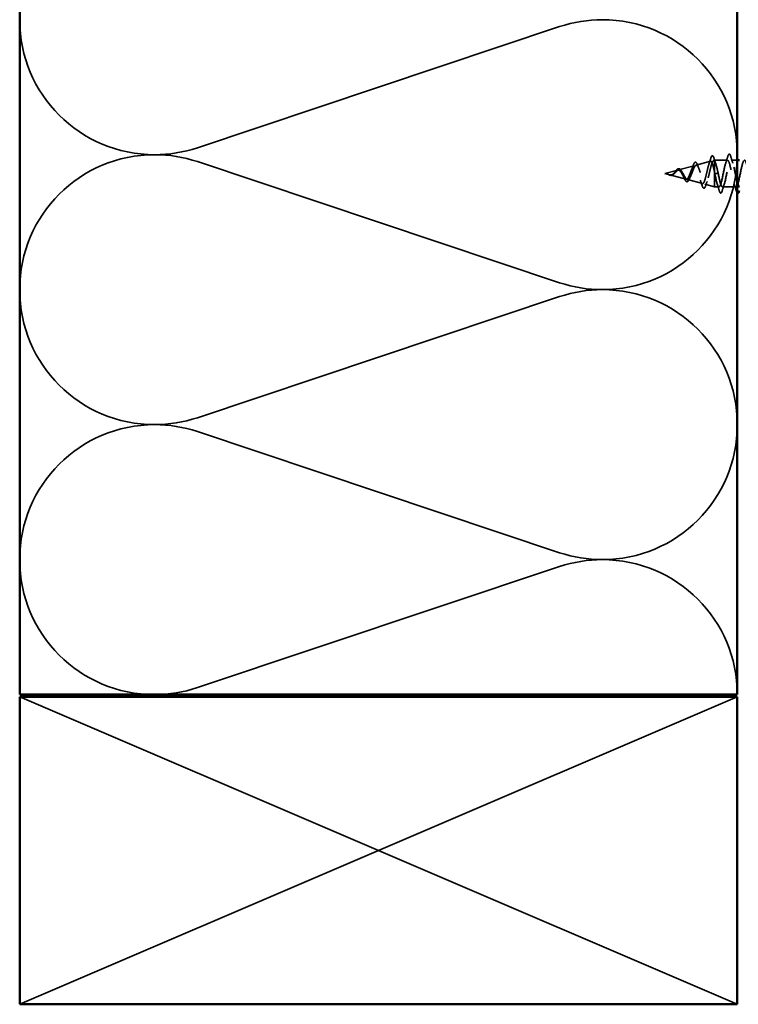
# Model space of a CAD drawing. Units: inches. Extents: x 0 to 120, y -118 to 44.
# Drawn here: x 45 to 49, y -36 to -31 of the extents above; entities that cross this region are included whole.
import ezdxf

# ---------------------------------------------------------------- set-up
doc = ezdxf.new("R2010")
doc.units = ezdxf.units.IN
doc.header["$LTSCALE"] = 2
doc.header["$MEASUREMENT"] = 0
doc.linetypes.add('DASHED', pattern=[0.2067, 0.1654, -0.0413])
doc.layers.add('Hidden (ANSI)', color=7, linetype='DASHED', lineweight=35)
doc.layers.add('Visible (ANSI)', color=7, linetype='Continuous', lineweight=50)

msp = doc.modelspace()

# ---------------------------------------------------------------- linework, layer by layer
at = {"layer": 'Hidden (ANSI)', "color": 150, "linetype": 'Continuous', "true_color": 0x0080ff}
for p, q in [((46.18032, -31.83435), (47.94672, -31.24404)), ((47.94672, -32.49254), (46.18032, -31.90223)), ((46.18032, -33.15072), (47.94672, -32.56041)), ((47.94672, -33.8089), (46.18032, -33.21859)), ((46.18032, -34.46708), (47.94672, -33.87677))]:
    msp.add_line(p, q, dxfattribs=at)
at = {"layer": 'Hidden (ANSI)', "ltscale": 0.074634}
msp.add_line((48.52737, -31.94224), (48.60318, -31.92196), dxfattribs=at)
at = {"layer": 'Hidden (ANSI)', "ltscale": 0.069707}
msp.add_line((48.6127, -31.91942), (48.68351, -31.90048), dxfattribs=at)
at = {"layer": 'Hidden (ANSI)', "ltscale": 0.004328}
msp.add_line((48.69803, -31.89659), (48.70252, -31.89539), dxfattribs=at)
at = {"layer": 'Hidden (ANSI)', "ltscale": 0.020374}
msp.add_line((48.70252, -31.89539), (48.70252, -31.89891), dxfattribs=at)
at = {"layer": 'Hidden (ANSI)', "ltscale": 0.060136}
msp.add_line((48.76577, -31.89539), (48.70252, -31.89539), dxfattribs=at)
at = {"layer": 'Hidden (ANSI)', "ltscale": 0.071462}
msp.add_line((48.70252, -31.89891), (48.70252, -31.95494), dxfattribs=at)
at = {"layer": 'Hidden (ANSI)', "ltscale": 0.029185}
msp.add_line((48.81352, -31.89539), (48.78277, -31.89539), dxfattribs=at)
at = {"layer": 'Hidden (ANSI)', "ltscale": 0.062337}
msp.add_line((48.45952, -31.96039), (48.52285, -31.94345), dxfattribs=at)
at = {"layer": 'Hidden (ANSI)', "ltscale": 0.022741}
msp.add_line((48.45952, -31.96039), (48.48269, -31.96659), dxfattribs=at)
at = {"layer": 'Hidden (ANSI)', "ltscale": 0.077103}
msp.add_line((48.4847, -31.96713), (48.56302, -31.98808), dxfattribs=at)
at = {"layer": 'Hidden (ANSI)', "ltscale": 0.102337}
msp.add_line((48.70252, -31.95494), (48.70252, -32.02539), dxfattribs=at)
at = {"layer": 'Hidden (ANSI)', "ltscale": 0.028664}
for p, q in [((48.71105, -31.96039), (48.70352, -31.96039)), ((48.72052, -31.96039), (48.71299, -31.96039))]:
    msp.add_line(p, q, dxfattribs=at)
at = {"layer": 'Hidden (ANSI)', "ltscale": 0.002412}
msp.add_line((48.71105, -31.96039), (48.71299, -31.96039), dxfattribs=at)
at = {"layer": 'Hidden (ANSI)', "ltscale": 0.072171}
msp.add_line((48.57004, -31.98995), (48.64335, -32.00956), dxfattribs=at)
at = {"layer": 'Hidden (ANSI)', "ltscale": 0.046387}
msp.add_line((48.65536, -32.01278), (48.70252, -32.02539), dxfattribs=at)
at = {"layer": 'Hidden (ANSI)', "ltscale": 0.020614}
msp.add_line((48.72427, -32.02539), (48.70252, -32.02539), dxfattribs=at)
at = {"layer": 'Hidden (ANSI)', "ltscale": 0.062755}
msp.add_line((48.80727, -32.02539), (48.74127, -32.02539), dxfattribs=at)
at = {"layer": 'Hidden (ANSI)', "color": 36, "linetype": 'Continuous', "true_color": 0x804000}
for p, q in [((47.06352, -35.26102), (45.31352, -34.51102)), ((48.81352, -34.51102), (47.06352, -35.26102)), ((45.31352, -36.01102), (47.06352, -35.26102)), ((47.06352, -35.26102), (48.81352, -36.01102))]:
    msp.add_line(p, q, dxfattribs=at)
at = {"layer": 'Hidden (ANSI)', "color": 150, "linetype": 'Continuous', "true_color": 0x0080ff}
for centre, start, end in [((45.9717, -31.21011), 90, 180), ((45.9717, -31.21011), 180, 270), ((48.15534, -31.86829), 90, 108.47896), ((48.15534, -31.86829), 0, 90), ((45.9717, -32.52647), 90, 180), ((45.9717, -31.21011), 270, 288.47896), ((45.9717, -32.52647), 71.52104, 90), ((48.15534, -31.86829), 270, 0), ((48.15534, -31.86829), 251.52104, 270), ((45.9717, -32.52647), 180, 270), ((48.15534, -33.18465), 90, 108.47896), ((48.15534, -33.18465), 0, 90), ((45.9717, -32.52647), 270, 288.47896), ((45.9717, -33.84284), 90, 180), ((45.9717, -33.84284), 71.52104, 90), ((48.15534, -33.18465), 270, 0), ((45.9717, -33.84284), 180, 270), ((48.15534, -33.18465), 251.52104, 270), ((48.15534, -34.50102), 90, 108.47896), ((48.15534, -34.50102), 0, 90), ((45.9717, -33.84284), 270, 288.47896)]:
    msp.add_arc(centre, 0.65818, start, end, dxfattribs=at)
at = {"layer": 'Hidden (ANSI)', "ltscale": 0.089635}
msp.add_open_spline([(48.68364, -31.8871), (48.68511, -31.88208), (48.68658, -31.87833), (48.68969, -31.87363), (48.69194, -31.87259), (48.69534, -31.8747), (48.69653, -31.87667), (48.69839, -31.88109), (48.69904, -31.88294), (48.69969, -31.88505)], degree=3, knots=[0, 0, 0, 0, 0.07164699, 0.07164699, 0.14483003, 0.14483003, 0.20533237, 0.20533237, 0.23843808, 0.23843808, 0.23843808, 0.23843808], dxfattribs=at)
at = {"layer": 'Hidden (ANSI)', "ltscale": 0.031888}
for points in [[(48.75694, -31.90937), (48.76036, -31.89896), (48.76358, -31.8883), (48.76672, -31.87761)], [(48.78182, -31.87761), (48.78496, -31.8883), (48.78818, -31.89896), (48.7916, -31.90937)], [(48.72522, -32.04317), (48.72208, -32.03248), (48.71886, -32.02182), (48.71544, -32.01141)], [(48.7501, -32.01141), (48.74668, -32.02182), (48.74346, -32.03248), (48.74032, -32.04317)], [(48.80822, -32.04317), (48.80508, -32.03248), (48.80186, -32.02182), (48.79844, -32.01141)]]:
    msp.add_open_spline(points, degree=3, dxfattribs=at)
at = {"layer": 'Hidden (ANSI)', "ltscale": 0.090851}
for points in [[(48.76672, -31.87761), (48.7682, -31.87254), (48.76966, -31.86898), (48.77218, -31.86603), (48.77319, -31.86538), (48.77615, -31.86542), (48.77754, -31.86704), (48.77984, -31.87152), (48.78083, -31.87424), (48.78182, -31.87761)], [(48.74032, -32.04317), (48.73884, -32.04824), (48.73738, -32.0518), (48.73486, -32.05475), (48.73385, -32.05541), (48.73089, -32.05537), (48.7295, -32.05374), (48.7272, -32.04926), (48.72621, -32.04655), (48.72522, -32.04317)]]:
    msp.add_open_spline(points, degree=3, knots=[0, 0, 0, 0, 0.08068206, 0.08068206, 0.12137804, 0.12137804, 0.18811443, 0.18811443, 0.24184971, 0.24184971, 0.24184971, 0.24184971], dxfattribs=at)
at = {"layer": 'Hidden (ANSI)', "ltscale": 0.544082}
msp.add_open_spline([(48.70252, -31.95494), (48.70084, -31.94649), (48.69917, -31.93835), (48.69578, -31.92382), (48.69411, -31.91754), (48.69072, -31.90766), (48.68904, -31.90412), (48.68565, -31.90023), (48.68397, -31.89986), (48.68058, -31.90231), (48.6789, -31.90504), (48.6755, -31.91318), (48.67382, -31.91846), (48.67042, -31.93079), (48.66874, -31.93769), (48.66534, -31.95214), (48.66366, -31.95952), (48.66025, -31.97374), (48.65856, -31.98044), (48.65515, -31.99224), (48.65347, -31.99725), (48.65005, -32.0049), (48.64836, -32.00752), (48.64494, -32.01004), (48.64325, -32.00998), (48.63983, -32.00721), (48.63813, -32.00461), (48.63471, -31.99726), (48.63301, -31.99265), (48.62958, -31.98212), (48.62788, -31.97633), (48.62444, -31.96444), (48.62273, -31.95846), (48.61929, -31.94716), (48.61758, -31.94195), (48.61412, -31.93302), (48.61241, -31.92936), (48.60895, -31.92408), (48.60724, -31.92247), (48.60377, -31.92149), (48.60205, -31.92207), (48.59857, -31.92529), (48.59684, -31.92783), (48.59335, -31.93445), (48.59162, -31.93841), (48.58812, -31.94714), (48.58638, -31.95178), (48.58287, -31.96104), (48.58112, -31.96554), (48.57759, -31.97374), (48.57584, -31.97737), (48.57229, -31.98321), (48.57053, -31.9854), (48.56696, -31.98805), (48.56519, -31.98854), (48.5616, -31.98779), (48.55982, -31.98662), (48.5562, -31.98287), (48.55441, -31.98037), (48.55098, -31.97487), (48.54938, -31.97204), (48.54617, -31.9662), (48.54458, -31.96326), (48.54294, -31.96039)], degree=3, knots=[0, 0, 0, 0, 0.0662455, 0.0662455, 0.1312266, 0.1312266, 0.1949439, 0.1949439, 0.2573984, 0.2573984, 0.3185909, 0.3185909, 0.3785225, 0.3785225, 0.4371941, 0.4371941, 0.4946071, 0.4946071, 0.5507627, 0.5507627, 0.6056626, 0.6056626, 0.6593082, 0.6593082, 0.7117016, 0.7117016, 0.7628447, 0.7628447, 0.8127399, 0.8127399, 0.8613896, 0.8613896, 0.9087967, 0.9087967, 0.9549645, 0.9549645, 0.9998965, 0.9998965, 1.0435967, 1.0435967, 1.0860698, 1.0860698, 1.1273208, 1.1273208, 1.1673558, 1.1673558, 1.2061815, 1.2061815, 1.2438056, 1.2438056, 1.2802371, 1.2802371, 1.3154864, 1.3154864, 1.3495657, 1.3495657, 1.3824892, 1.3824892, 1.4142741, 1.4142741, 1.4412543, 1.4412543, 1.4671582, 1.4671582, 1.4671582, 1.4671582], dxfattribs=at)
at = {"layer": 'Hidden (ANSI)', "ltscale": 0.504207}
msp.add_open_spline([(48.54871, -31.96039), (48.55073, -31.96396), (48.55269, -31.96763), (48.55663, -31.97476), (48.55856, -31.97812), (48.56246, -31.98393), (48.56437, -31.98628), (48.56824, -31.98949), (48.57014, -31.99027), (48.57397, -31.99005), (48.57585, -31.98899), (48.57966, -31.9851), (48.58154, -31.98225), (48.58532, -31.97513), (48.58718, -31.97089), (48.59095, -31.9616), (48.5928, -31.95664), (48.59655, -31.94672), (48.5984, -31.94188), (48.60213, -31.93305), (48.60397, -31.92921), (48.60768, -31.92313), (48.60952, -31.92101), (48.61322, -31.91892), (48.61505, -31.91903), (48.61874, -31.92155), (48.62057, -31.924), (48.62425, -31.93098), (48.62607, -31.93549), (48.62974, -31.94602), (48.63156, -31.95195), (48.63522, -31.96444), (48.63703, -31.97087), (48.64069, -31.98333), (48.6425, -31.98921), (48.64615, -31.99954), (48.64796, -32.00385), (48.6516, -32.01023), (48.6534, -32.01217), (48.65704, -32.01331), (48.65884, -32.01243), (48.66247, -32.00788), (48.66427, -32.00419), (48.6679, -31.99441), (48.66969, -31.98837), (48.67332, -31.97471), (48.67511, -31.96719), (48.67873, -31.95168), (48.68052, -31.94384), (48.68414, -31.92892), (48.68592, -31.92201), (48.68954, -31.91013), (48.69132, -31.90532), (48.6947, -31.89898), (48.69626, -31.89719), (48.6994, -31.89612), (48.70096, -31.89689), (48.70252, -31.89891)], degree=3, knots=[0, 0, 0, 0, 0.0315308, 0.0315308, 0.0641805, 0.0641805, 0.0979786, 0.0979786, 0.1329491, 0.1329491, 0.1691118, 0.1691118, 0.2064833, 0.2064833, 0.2450775, 0.2450775, 0.2849064, 0.2849064, 0.3259802, 0.3259802, 0.3683075, 0.3683075, 0.4118959, 0.4118959, 0.4567522, 0.4567522, 0.5028821, 0.5028821, 0.5502906, 0.5502906, 0.5989824, 0.5989824, 0.6489613, 0.6489613, 0.7002309, 0.7002309, 0.7527945, 0.7527945, 0.8066547, 0.8066547, 0.8618141, 0.8618141, 0.918275, 0.918275, 0.9760395, 0.9760395, 1.0351092, 1.0351092, 1.095486, 1.095486, 1.1571712, 1.1571712, 1.2201662, 1.2201662, 1.2761521, 1.2761521, 1.3331843, 1.3331843, 1.3331843, 1.3331843], dxfattribs=at)
at = {"layer": 'Hidden (ANSI)', "ltscale": 0.017258}
msp.add_open_spline([(48.59143, -31.93898), (48.59358, -31.93392), (48.5956, -31.92849), (48.59753, -31.92296)], degree=3, dxfattribs=at)
at = {"layer": 'Hidden (ANSI)', "ltscale": 0.081682}
msp.add_open_spline([(48.59753, -31.92296), (48.59902, -31.91869), (48.6005, -31.91503), (48.60343, -31.90935), (48.6049, -31.90728), (48.60818, -31.90482), (48.61025, -31.90468), (48.61338, -31.90665), (48.61463, -31.90823), (48.61705, -31.91249), (48.61823, -31.91523), (48.61939, -31.91846)], degree=3, knots=[0, 0, 0, 0, 0.04479433, 0.04479433, 0.08988222, 0.08988222, 0.13800878, 0.13800878, 0.17766259, 0.17766259, 0.21728107, 0.21728107, 0.21728107, 0.21728107], dxfattribs=at)
at = {"layer": 'Hidden (ANSI)', "ltscale": 0.01577}
msp.add_open_spline([(48.61939, -31.91846), (48.62118, -31.92347), (48.62304, -31.92838), (48.62499, -31.93306)], degree=3, dxfattribs=at)
at = {"layer": 'Hidden (ANSI)', "ltscale": 0.028509}
msp.add_open_spline([(48.67486, -31.91547), (48.67793, -31.90618), (48.68083, -31.89665), (48.68364, -31.8871)], degree=3, dxfattribs=at)
at = {"layer": 'Hidden (ANSI)', "ltscale": 0.02659}
msp.add_open_spline([(48.69969, -31.88505), (48.70238, -31.8939), (48.70516, -31.90271), (48.70809, -31.91129)], degree=3, dxfattribs=at)
at = {"layer": 'Hidden (ANSI)', "ltscale": 0.078553}
msp.add_open_spline([(48.70252, -31.89891), (48.70446, -31.90173), (48.70637, -31.90616), (48.71025, -31.91773), (48.71217, -31.92475), (48.71517, -31.93692), (48.71624, -31.94147), (48.71838, -31.95082), (48.71945, -31.9556), (48.72052, -31.96039)], degree=3, knots=[0, 0, 0, 0, 0.06772236, 0.06772236, 0.13544473, 0.13544473, 0.17287087, 0.17287087, 0.21029702, 0.21029702, 0.21029702, 0.21029702], dxfattribs=at)
at = {"layer": 'Hidden (ANSI)', "ltscale": 1.076982}
msp.add_open_spline([(49.32602, -31.96039), (49.32058, -31.98716), (49.31514, -32.01295), (49.3097, -32.02177), (49.30426, -32.03058), (49.29882, -32.02177), (49.29338, -32.00081), (49.28794, -31.97985), (49.2825, -31.94825), (49.27707, -31.92563), (49.27163, -31.90302), (49.26619, -31.89102), (49.26075, -31.89708), (49.25531, -31.90315), (49.24987, -31.92685), (49.24443, -31.95346), (49.23899, -31.98007), (49.23355, -32.00768), (49.22811, -32.01914), (49.22267, -32.03059), (49.21723, -32.02507), (49.21179, -32.006), (49.20635, -31.98694), (49.20092, -31.9557), (49.19548, -31.93168), (49.19004, -31.90767), (49.1846, -31.89262), (49.17916, -31.89587), (49.17372, -31.89913), (49.16828, -31.92046), (49.16284, -31.94661), (49.1574, -31.97277), (49.15196, -32.00187), (49.14652, -32.01584), (49.14108, -32.0298), (49.13564, -32.02764), (49.13021, -32.01068), (49.12477, -31.99372), (49.11933, -31.9632), (49.11389, -31.93806), (49.10845, -31.91293), (49.10301, -31.89499), (49.09757, -31.8954), (49.09213, -31.8958), (49.08669, -31.91452), (49.08125, -31.93992), (49.07581, -31.96532), (49.07037, -31.99558), (49.06493, -32.0119), (49.05949, -32.02823), (49.05406, -32.02944), (49.04862, -32.01478), (49.04318, -32.00013), (49.03774, -31.97067), (49.0323, -31.9447), (49.02686, -31.91873), (49.02142, -31.89812), (49.01598, -31.89566), (49.01054, -31.89321), (49.0051, -31.9091), (48.99966, -31.93346), (48.99422, -31.95782), (48.98878, -31.98889), (48.98334, -32.00738), (48.97791, -32.02588), (48.97247, -32.03045), (48.96703, -32.01827), (48.96159, -32.00609), (48.95615, -31.97803), (48.95071, -31.95151), (48.94527, -31.925), (48.93983, -31.90195), (48.93439, -31.89667), (48.92895, -31.89139), (48.92351, -31.90427), (48.91807, -31.92731), (48.91263, -31.95035), (48.90719, -31.98188), (48.90176, -32.00233), (48.89632, -32.02278), (48.89088, -32.03066), (48.88544, -32.02109), (48.88, -32.01152), (48.87456, -31.98518), (48.86912, -31.95843), (48.86368, -31.93167), (48.85824, -31.90644), (48.8528, -31.8984), (48.84736, -31.89035), (48.84192, -31.90008), (48.83648, -31.92153), (48.83104, -31.94299), (48.82561, -31.97462), (48.82017, -31.9968), (48.81473, -32.01897), (48.80929, -32.03008), (48.80385, -32.02322), (48.79841, -32.01637), (48.79297, -31.99205), (48.78753, -31.96536), (48.78209, -31.93868), (48.77665, -31.91155), (48.77121, -31.90083), (48.76577, -31.89011), (48.76033, -31.89657), (48.75489, -31.9162), (48.74946, -31.93583), (48.74402, -31.9672), (48.73858, -31.99085), (48.73314, -32.01449), (48.7277, -32.0287), (48.72226, -32.02464), (48.71682, -32.02058), (48.71138, -31.99856), (48.70594, -31.97224), (48.70513, -31.96834), (48.70433, -31.96436), (48.70352, -31.96039)], degree=3, knots=[0, 0, 0, 0, 1.2352769, 1.2352769, 1.2352769, 2.4705539, 2.4705539, 2.4705539, 3.7058308, 3.7058308, 3.7058308, 4.9411078, 4.9411078, 4.9411078, 6.1763847, 6.1763847, 6.1763847, 7.4116617, 7.4116617, 7.4116617, 8.6469386, 8.6469386, 8.6469386, 9.8822156, 9.8822156, 9.8822156, 11.1174925, 11.1174925, 11.1174925, 12.3527695, 12.3527695, 12.3527695, 13.5880464, 13.5880464, 13.5880464, 14.8233233, 14.8233233, 14.8233233, 16.0586003, 16.0586003, 16.0586003, 17.2938772, 17.2938772, 17.2938772, 18.5291542, 18.5291542, 18.5291542, 19.7644311, 19.7644311, 19.7644311, 20.9997081, 20.9997081, 20.9997081, 22.234985, 22.234985, 22.234985, 23.470262, 23.470262, 23.470262, 24.7055389, 24.7055389, 24.7055389, 25.9408158, 25.9408158, 25.9408158, 27.1760928, 27.1760928, 27.1760928, 28.4113697, 28.4113697, 28.4113697, 29.6466467, 29.6466467, 29.6466467, 30.8819236, 30.8819236, 30.8819236, 32.1172006, 32.1172006, 32.1172006, 33.3524775, 33.3524775, 33.3524775, 34.5877545, 34.5877545, 34.5877545, 35.8230314, 35.8230314, 35.8230314, 37.0583084, 37.0583084, 37.0583084, 38.2935853, 38.2935853, 38.2935853, 39.5288622, 39.5288622, 39.5288622, 40.7641392, 40.7641392, 40.7641392, 41.9994161, 41.9994161, 41.9994161, 43.2346931, 43.2346931, 43.2346931, 44.46997, 44.46997, 44.46997, 45.705247, 45.705247, 45.705247, 46.9405239, 46.9405239, 46.9405239, 47.1238898, 47.1238898, 47.1238898, 47.1238898], dxfattribs=at)
at = {"layer": 'Hidden (ANSI)', "ltscale": 0.443332}
msp.add_open_spline([(48.72052, -31.96039), (48.72596, -31.98716), (48.7314, -32.01295), (48.73684, -32.02177), (48.74228, -32.03058), (48.74772, -32.02177), (48.75315, -32.00081), (48.75859, -31.97985), (48.76403, -31.94825), (48.76947, -31.92563), (48.77491, -31.90302), (48.78035, -31.89102), (48.78579, -31.89708), (48.79123, -31.90315), (48.79667, -31.92685), (48.80211, -31.95346), (48.80591, -31.97207), (48.80972, -31.99117), (48.81352, -32.00489)], degree=3, knots=[-47.1238898, -47.1238898, -47.1238898, -47.1238898, -45.8886129, -45.8886129, -45.8886129, -44.6533359, -44.6533359, -44.6533359, -43.418059, -43.418059, -43.418059, -42.182782, -42.182782, -42.182782, -40.9475051, -40.9475051, -40.9475051, -40.0836942, -40.0836942, -40.0836942, -40.0836942], dxfattribs=at)
at = {"layer": 'Hidden (ANSI)', "ltscale": 0.014821}
msp.add_open_spline([(48.47932, -31.96551), (48.47768, -31.9649), (48.4764, -31.96436), (48.47574, -31.96406), (48.47563, -31.96401), (48.47553, -31.96395), (48.4755, -31.96394), (48.47547, -31.96392), (48.47546, -31.96392), (48.47546, -31.96391), (48.47546, -31.96391), (48.47546, -31.96391), (48.47545, -31.9639), (48.47546, -31.9639), (48.47546, -31.9639), (48.47546, -31.9639), (48.47546, -31.9639), (48.47546, -31.9639), (48.47546, -31.9639), (48.47547, -31.9639), (48.47547, -31.9639), (48.47549, -31.9639), (48.47551, -31.96391), (48.47565, -31.96394), (48.47586, -31.96402), (48.47626, -31.96415), (48.47666, -31.9643), (48.47771, -31.96469), (48.4783, -31.96493), (48.48118, -31.96603), (48.48343, -31.96686), (48.48571, -31.96738)], degree=3, knots=[0, 0, 0, 0, 0.01397013, 0.01397013, 0.01635801, 0.01635801, 0.01712636, 0.01712636, 0.01759978, 0.01759978, 0.01773598, 0.01773598, 0.01781809, 0.01781809, 0.01788584, 0.01788584, 0.01795891, 0.01795891, 0.01807628, 0.01807628, 0.01833703, 0.01833703, 0.01916095, 0.01916095, 0.02439922, 0.02439922, 0.04499316, 0.04499316, 0.07213098, 0.07213098, 0.1773839, 0.1773839, 0.1773839, 0.1773839], dxfattribs=at)
at = {"layer": 'Hidden (ANSI)', "ltscale": 0.013566}
msp.add_open_spline([(48.48776, -31.96892), (48.48581, -31.96861), (48.48378, -31.96792), (48.47975, -31.96613), (48.47768, -31.96503), (48.47559, -31.96399)], degree=3, knots=[0, 0, 0, 0, 0.018475497, 0.018475497, 0.036282714, 0.036282714, 0.036282714, 0.036282714], dxfattribs=at)
at = {"layer": 'Hidden (ANSI)', "ltscale": 0.007962}
msp.add_open_spline([(48.48671, -31.96731), (48.4857, -31.96723), (48.48469, -31.96707), (48.48223, -31.9665), (48.4808, -31.96605), (48.47932, -31.96551)], degree=3, knots=[0, 0, 0, 0, 0.009046419, 0.009046419, 0.021574315, 0.021574315, 0.021574315, 0.021574315], dxfattribs=at)
at = {"layer": 'Hidden (ANSI)', "ltscale": 0.003543}
msp.add_open_spline([(48.48571, -31.96738), (48.48624, -31.9675), (48.48676, -31.9676), (48.48785, -31.96778), (48.48842, -31.96784), (48.48898, -31.96789)], degree=3, knots=[0, 0, 0, 0, 0.0046577974, 0.0046577974, 0.0097216205, 0.0097216205, 0.0097216205, 0.0097216205], dxfattribs=at)
at = {"layer": 'Hidden (ANSI)', "ltscale": 0.083957}
msp.add_open_spline([(48.54294, -31.96039), (48.54111, -31.95721), (48.53927, -31.9542), (48.53551, -31.94908), (48.53365, -31.947), (48.52983, -31.94411), (48.52794, -31.94329), (48.52405, -31.943), (48.52212, -31.94349), (48.51815, -31.9456), (48.51618, -31.94715), (48.51211, -31.95093), (48.51008, -31.95307), (48.50588, -31.95743), (48.50378, -31.95956), (48.49941, -31.96329), (48.49722, -31.96481), (48.49356, -31.96646), (48.49221, -31.96689), (48.48946, -31.96736), (48.4881, -31.96742), (48.48671, -31.96731)], degree=3, knots=[0, 0, 0, 0, 0.02818547, 0.02818547, 0.05535616, 0.05535616, 0.08155578, 0.08155578, 0.10684016, 0.10684016, 0.13128192, 0.13128192, 0.1549776, 0.1549776, 0.17805851, 0.17805851, 0.20070773, 0.20070773, 0.21389493, 0.21389493, 0.22660204, 0.22660204, 0.22660204, 0.22660204], dxfattribs=at)
at = {"layer": 'Hidden (ANSI)', "ltscale": 0.018237}
msp.add_open_spline([(48.5024, -31.9635), (48.50044, -31.96526), (48.49835, -31.96674), (48.49424, -31.96861), (48.4922, -31.96909), (48.48937, -31.9691), (48.48857, -31.96904), (48.48776, -31.96892)], degree=3, knots=[0, 0, 0, 0, 0.021449692, 0.021449692, 0.041023118, 0.041023118, 0.048693085, 0.048693085, 0.048693085, 0.048693085], dxfattribs=at)
at = {"layer": 'Hidden (ANSI)', "ltscale": 0.089656}
msp.add_open_spline([(48.48898, -31.96789), (48.49179, -31.9681), (48.49441, -31.96767), (48.49964, -31.96548), (48.50209, -31.96381), (48.50697, -31.95965), (48.50929, -31.95727), (48.51392, -31.95242), (48.51614, -31.95005), (48.52059, -31.94593), (48.52273, -31.94428), (48.52704, -31.94212), (48.52913, -31.94169), (48.53333, -31.94226), (48.53537, -31.94329), (48.53933, -31.94659), (48.5412, -31.94877), (48.54499, -31.95406), (48.54686, -31.95714), (48.54871, -31.96039)], degree=3, knots=[0, 0, 0, 0, 0.02542118, 0.02542118, 0.05061597, 0.05061597, 0.07599611, 0.07599611, 0.10184452, 0.10184452, 0.12835573, 0.12835573, 0.15566688, 0.15566688, 0.18387744, 0.18387744, 0.21097071, 0.21097071, 0.23938117, 0.23938117, 0.23938117, 0.23938117], dxfattribs=at)
at = {"layer": 'Hidden (ANSI)', "ltscale": 0.001758}
msp.add_open_spline([(48.50326, -31.96277), (48.50297, -31.963), (48.50269, -31.96324), (48.5024, -31.9635)], degree=3, dxfattribs=at)
at = {"layer": 'Hidden (ANSI)', "ltscale": 0.004115}
msp.add_open_spline([(48.50614, -31.95714), (48.50678, -31.9565), (48.50741, -31.95576), (48.50803, -31.95496)], degree=3, dxfattribs=at)
at = {"layer": 'Hidden (ANSI)', "ltscale": 0.060473}
msp.add_open_spline([(48.50803, -31.95496), (48.50962, -31.95291), (48.51117, -31.9508), (48.51419, -31.94684), (48.51568, -31.94495), (48.51869, -31.94156), (48.52022, -31.94007), (48.52333, -31.93776), (48.52493, -31.93698), (48.52817, -31.93638), (48.52985, -31.93661), (48.53296, -31.93803), (48.53444, -31.93919), (48.53663, -31.94154), (48.53739, -31.94249), (48.53907, -31.94482), (48.53998, -31.94625), (48.54086, -31.94779)], degree=3, knots=[0, 0, 0, 0, 0.0197555, 0.0197555, 0.03988666, 0.03988666, 0.0616204, 0.0616204, 0.08488787, 0.08488787, 0.10885198, 0.10885198, 0.13211452, 0.13211452, 0.14507713, 0.14507713, 0.16101236, 0.16101236, 0.16101236, 0.16101236], dxfattribs=at)
at = {"layer": 'Hidden (ANSI)', "ltscale": 0.006235}
msp.add_open_spline([(48.54086, -31.94779), (48.54174, -31.94931), (48.54264, -31.95075), (48.54355, -31.95207)], degree=3, dxfattribs=at)
at = {"layer": 'Hidden (ANSI)', "ltscale": 0.010901}
msp.add_open_spline([(48.55338, -31.98027), (48.552, -31.97711), (48.55055, -31.9741), (48.54905, -31.97141)], degree=3, dxfattribs=at)
at = {"layer": 'Hidden (ANSI)', "ltscale": 0.005187}
msp.add_open_spline([(48.70352, -31.96039), (48.70319, -31.95857), (48.70285, -31.95675), (48.70252, -31.95494)], degree=3, dxfattribs=at)
at = {"layer": 'Hidden (ANSI)', "ltscale": 0.073601}
msp.add_open_spline([(48.57986, -31.98662), (48.57833, -31.99021), (48.57676, -31.99326), (48.57353, -31.99769), (48.5718, -31.99921), (48.56817, -32.00025), (48.56632, -31.9998), (48.56317, -31.99753), (48.56174, -31.99589), (48.5587, -31.99136), (48.55707, -31.98829), (48.55474, -31.98335), (48.55406, -31.98184), (48.55338, -31.98027)], degree=3, knots=[0, 0, 0, 0, 0.03949331, 0.03949331, 0.07825471, 0.07825471, 0.11446042, 0.11446042, 0.14608287, 0.14608287, 0.1813284, 0.1813284, 0.19572096, 0.19572096, 0.19572096, 0.19572096], dxfattribs=at)
at = {"layer": 'Hidden (ANSI)', "ltscale": 0.010974}
msp.add_open_spline([(48.58412, -31.97735), (48.58265, -31.98026), (48.58123, -31.98338), (48.57986, -31.98662)], degree=3, dxfattribs=at)
at = {"layer": 'Hidden (ANSI)', "ltscale": 0.023076}
msp.add_open_spline([(48.64085, -32.01587), (48.63846, -32.00823), (48.63598, -32.00064), (48.63334, -31.99336)], degree=3, dxfattribs=at)
at = {"layer": 'Hidden (ANSI)', "ltscale": 0.086567}
msp.add_open_spline([(48.65937, -32.01889), (48.65788, -32.02349), (48.65636, -32.02697), (48.65309, -32.03131), (48.65084, -32.03224), (48.64737, -32.03037), (48.64608, -32.02862), (48.64347, -32.02353), (48.64216, -32.02006), (48.64085, -32.01587)], degree=3, knots=[0, 0, 0, 0, 0.06376842, 0.06376842, 0.12768217, 0.12768217, 0.17854816, 0.17854816, 0.23016435, 0.23016435, 0.23016435, 0.23016435], dxfattribs=at)
at = {"layer": 'Hidden (ANSI)', "ltscale": 0.020481}
msp.add_open_spline([(48.66616, -31.99909), (48.6638, -32.00552), (48.66154, -32.01217), (48.65937, -32.01889)], degree=3, dxfattribs=at)
at = {"layer": 'Hidden (ANSI)', "ltscale": 0.034079}
msp.add_open_spline([(48.81352, -32.05448), (48.81268, -32.05376), (48.81193, -32.05264), (48.8102, -32.04926), (48.80921, -32.04655), (48.80822, -32.04317)], degree=3, knots=[0.150952089, 0.150952089, 0.150952089, 0.150952089, 0.188114428, 0.188114428, 0.241849708, 0.241849708, 0.241849708, 0.241849708], dxfattribs=at)
at = {"layer": 'Visible (ANSI)', "color": 150, "linetype": 'Continuous', "true_color": 0x0080ff}
for p, q in [((45.31352, -34.50102), (45.31352, -25.24624)), ((48.81352, -25.24624), (48.81352, -34.50102)), ((48.81352, -34.50102), (45.31352, -34.50102))]:
    msp.add_line(p, q, dxfattribs=at)
at = {"layer": 'Visible (ANSI)'}
msp.add_line((48.82352, -31.89539), (48.81352, -31.89539), dxfattribs=at)
at = {"layer": 'Visible (ANSI)', "color": 36, "linetype": 'Continuous', "true_color": 0x804000}
for p, q in [((45.31352, -34.51102), (48.81352, -34.51102)), ((45.31352, -36.01102), (45.31352, -34.51102)), ((48.81352, -34.51102), (48.81352, -36.01102)), ((48.81352, -36.01102), (45.31352, -36.01102))]:
    msp.add_line(p, q, dxfattribs=at)
at = {"layer": 'Visible (ANSI)'}
for points, knots in [([(48.81352, -32.00489), (48.81515, -32.01079), (48.81679, -32.01569), (48.81843, -32.01914), (48.82012, -32.02271), (48.82182, -32.02463), (48.82352, -32.02501)], [-40.08369422, -40.08369422, -40.08369422, -40.08369422, -39.71222813, -39.71222813, -39.71222813, -39.32668394, -39.32668394, -39.32668394, -39.32668394]), ([(48.82332, -32.04317), (48.82184, -32.04824), (48.82038, -32.0518), (48.81786, -32.05475), (48.81685, -32.05541), (48.81491, -32.05538), (48.81419, -32.05505), (48.81352, -32.05448)], [0, 0, 0, 0, 0.08068206, 0.08068206, 0.12137804, 0.12137804, 0.15095209, 0.15095209, 0.15095209, 0.15095209])]:
    msp.add_open_spline(points, degree=3, knots=knots, dxfattribs=at)

doc.saveas('drawing.dxf')
